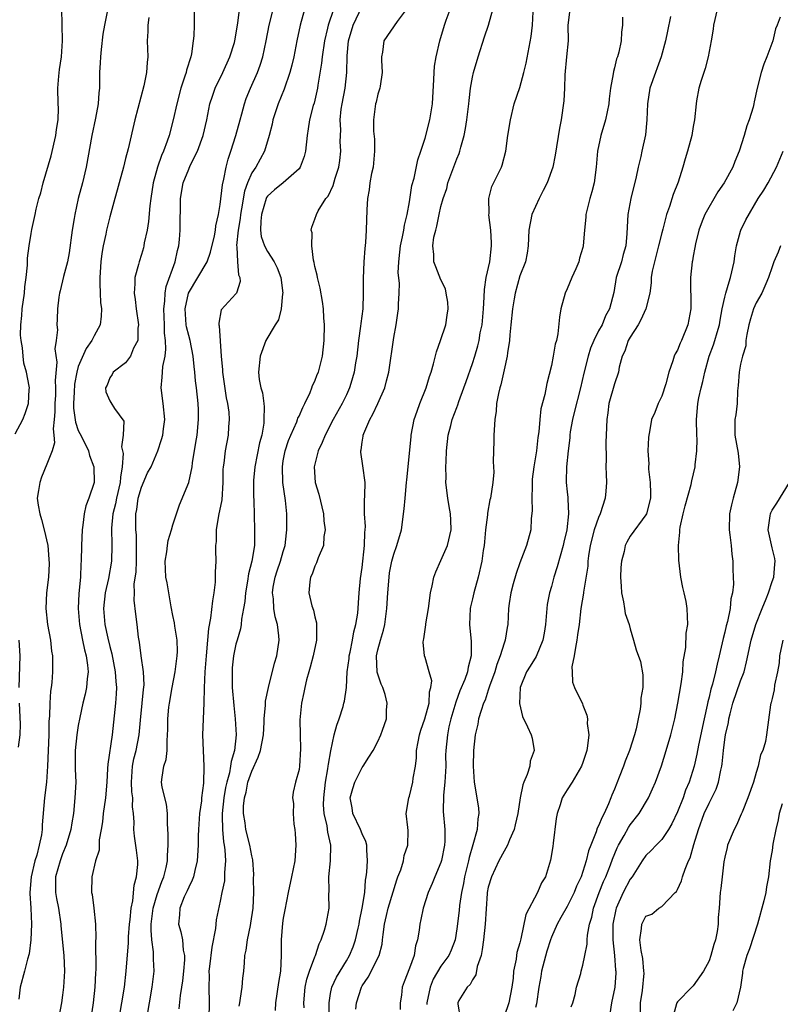
# Model space of a CAD drawing. Units: inches. Extents: x 2586000 to 2589000, y 1542000 to 1545000.
# Drawn here: x 2586448 to 2586544, y 1543371 to 1543496 of the extents above; entities that cross this region are included whole.
import ezdxf

# ---------------------------------------------------------------- set-up
doc = ezdxf.new("R2010")
doc.units = ezdxf.units.IN
doc.header["$MEASUREMENT"] = 0
doc.layers.add('LD25861542_2ft', color=72, linetype='Continuous')

msp = doc.modelspace()

# ---------------------------------------------------------------- linework, layer by layer
at = {"layer": 'LD25861542_2ft'}
for points, elevation in [([(2586460.03, 1543368.03), (2586460.53, 1543371), (2586460.85, 1543373), (2586461.07, 1543375), (2586461.37, 1543378.63), (2586461.38, 1543379.38), (2586461.51, 1543381), (2586461.59, 1543381.59), (2586461.71, 1543383), (2586461.92, 1543383.92), (2586462.09, 1543385.91), (2586462.39, 1543387), (2586462.53, 1543388.54), (2586462.54, 1543389), (2586462.38, 1543390.38), (2586462.14, 1543392.14), (2586462.05, 1543393), (2586462.07, 1543393.93), (2586462.02, 1543395), (2586461.88, 1543395.88), (2586461.91, 1543397), (2586461.77, 1543397.77), (2586461.73, 1543399), (2586461.86, 1543401), (2586462.05, 1543401.95), (2586462.34, 1543403), (2586462.7, 1543405), (2586462.87, 1543406.87), (2586463.12, 1543409), (2586463.27, 1543410.73), (2586463.35, 1543411.35), (2586463.26, 1543413), (2586462.96, 1543415), (2586462.75, 1543416.75), (2586462.64, 1543417.36), (2586462.47, 1543419), (2586462.29, 1543420.29), (2586462.09, 1543422.09), (2586462.13, 1543423), (2586462.1, 1543424.1), (2586462.33, 1543425.67), (2586462.36, 1543427), (2586462.4, 1543429), (2586462.36, 1543430.36), (2586462.31, 1543431), (2586462.31, 1543433), (2586462.42, 1543433.58), (2586462.61, 1543435), (2586463, 1543436.39), (2586463.79, 1543438.21), (2586464.22, 1543439), (2586465.07, 1543441), (2586465.57, 1543442.43), (2586465.71, 1543443), (2586465.8, 1543443.8), (2586465.98, 1543445), (2586465.77, 1543447), (2586465.49, 1543449), (2586465.65, 1543450.35), (2586465.66, 1543451), (2586465.72, 1543451.72), (2586466, 1543453), (2586466.11, 1543453.89), (2586466.06, 1543455), (2586465.94, 1543455.94), (2586465.92, 1543457), (2586465.83, 1543459), (2586465.98, 1543459.98), (2586466.01, 1543461), (2586466.14, 1543461.86), (2586467.27, 1543465), (2586467.57, 1543466.43), (2586467.76, 1543467), (2586467.83, 1543467.83), (2586467.91, 1543469), (2586467.97, 1543473), (2586468.3, 1543475), (2586469, 1543476.75), (2586469.2, 1543477.2), (2586470.1, 1543479), (2586470.82, 1543481), (2586471.31, 1543483), (2586471.7, 1543485), (2586472, 1543486), (2586472.34, 1543487), (2586473.32, 1543489), (2586474.24, 1543491), (2586474.8, 1543492.8), (2586474.86, 1543493), (2586475.23, 1543495.23), (2586475.61, 1543498.39)], 8554), ([(2586447, 1543443.16), (2586447.96, 1543445), (2586448.25, 1543445.75), (2586448.68, 1543447), (2586448.78, 1543448.78), (2586448.8, 1543449), (2586448.78, 1543449.22), (2586448.44, 1543451), (2586448.11, 1543452.11), (2586447.99, 1543453), (2586447.91, 1543454.09), (2586447.74, 1543455), (2586447.68, 1543455.68), (2586447.7, 1543457), (2586447.82, 1543458.18), (2586447.87, 1543459), (2586448.16, 1543461), (2586448.2, 1543461.8), (2586448.39, 1543463), (2586448.57, 1543464.57), (2586448.56, 1543465.44), (2586448.75, 1543467), (2586449, 1543468.58), (2586449.1, 1543469.1), (2586449.54, 1543471), (2586449.67, 1543471.67), (2586450.01, 1543473), (2586450.25, 1543473.75), (2586450.54, 1543475), (2586451.56, 1543478.44), (2586452.14, 1543481), (2586452.22, 1543481.78), (2586452.44, 1543483), (2586452.49, 1543484.49), (2586452.46, 1543485), (2586452.41, 1543487), (2586452.54, 1543488.54), (2586452.63, 1543489.37), (2586452.88, 1543491), (2586453.01, 1543493), (2586452.92, 1543497.08)], 8546), ([(2586469.71, 1543497), (2586469.68, 1543495.68), (2586469.69, 1543495), (2586469.65, 1543493.65), (2586469.58, 1543493), (2586469.35, 1543491.35), (2586469.26, 1543491), (2586468.71, 1543489.29), (2586468.66, 1543489), (2586468.53, 1543488.53), (2586468.02, 1543487), (2586467.5, 1543485), (2586467.04, 1543483), (2586466.51, 1543481), (2586466.29, 1543480.29), (2586465.81, 1543479), (2586465.54, 1543478.46), (2586465.06, 1543477), (2586464.48, 1543475), (2586464.18, 1543473), (2586464.07, 1543472.07), (2586463.92, 1543470.08), (2586463.73, 1543469), (2586463.37, 1543467.37), (2586463.31, 1543467), (2586463.25, 1543466.75), (2586463, 1543465.91), (2586462.71, 1543465), (2586462.63, 1543464.63), (2586462.18, 1543463), (2586462.18, 1543462.18), (2586462.07, 1543461), (2586462.2, 1543460.2), (2586462.33, 1543459), (2586462.62, 1543457), (2586462.56, 1543456.56), (2586462.53, 1543455), (2586462.02, 1543454.02), (2586461.6, 1543453), (2586461, 1543452.16), (2586459.43, 1543451), (2586459.29, 1543450.71), (2586459, 1543450.28), (2586458.66, 1543449.34), (2586458.46, 1543449), (2586458.5, 1543448.5), (2586459, 1543447.37), (2586459.13, 1543447.13), (2586459.6, 1543446.4), (2586460.76, 1543444.76), (2586460.69, 1543443), (2586460.48, 1543441.52), (2586460.62, 1543441), (2586460.69, 1543440.69), (2586460.57, 1543439), (2586460.34, 1543437.66), (2586460.32, 1543437), (2586459.84, 1543435), (2586459.71, 1543434.29), (2586459.38, 1543433), (2586459.22, 1543431.22), (2586459.27, 1543429), (2586459.22, 1543427), (2586458.83, 1543424.83), (2586458.4, 1543423), (2586458.18, 1543421), (2586458.36, 1543419), (2586458.75, 1543417.25), (2586459, 1543416.19), (2586459.26, 1543415.25), (2586459.68, 1543413), (2586459.75, 1543411.75), (2586459.84, 1543411), (2586459.8, 1543410.2), (2586459.71, 1543409), (2586459.29, 1543405), (2586458.74, 1543401.26), (2586458.72, 1543400.72), (2586458.62, 1543399), (2586458.46, 1543397), (2586458.17, 1543395), (2586458.06, 1543393.94), (2586457.91, 1543393), (2586457.65, 1543391.66), (2586457.63, 1543390.37), (2586457.2, 1543389), (2586456.72, 1543387), (2586456.68, 1543385), (2586456.74, 1543384.74), (2586456.96, 1543383), (2586457.17, 1543381), (2586457.22, 1543379.22), (2586457.18, 1543378.82), (2586457.22, 1543375.22), (2586457.19, 1543374.81), (2586457.11, 1543373), (2586456.89, 1543371), (2586456.58, 1543369)], 8552), ([(2586463.69, 1543369), (2586464.37, 1543373), (2586464.61, 1543375), (2586464.54, 1543376.54), (2586464.55, 1543377.45), (2586464.33, 1543379), (2586464.22, 1543380.22), (2586464.25, 1543381), (2586464.49, 1543383), (2586465, 1543384.76), (2586465.6, 1543386.4), (2586465.86, 1543387), (2586466.15, 1543388.15), (2586466.33, 1543389), (2586466.32, 1543389.68), (2586466.39, 1543391), (2586466.39, 1543392.39), (2586466.31, 1543393.69), (2586466.31, 1543395), (2586466.18, 1543396.18), (2586465.65, 1543398.35), (2586465.57, 1543399), (2586465.64, 1543399.64), (2586465.84, 1543401), (2586466.14, 1543401.86), (2586466.26, 1543403), (2586466.25, 1543404.25), (2586466.33, 1543405), (2586466.35, 1543405.65), (2586466.35, 1543407), (2586466.5, 1543408.5), (2586466.56, 1543409), (2586466.9, 1543411), (2586467.27, 1543413), (2586467.55, 1543415), (2586467.58, 1543415.58), (2586467.55, 1543417), (2586467.24, 1543418.76), (2586467.2, 1543419.2), (2586467, 1543420.12), (2586466.79, 1543421.21), (2586466.27, 1543424.27), (2586466.12, 1543425), (2586466, 1543427), (2586466.21, 1543428.21), (2586466.3, 1543429), (2586466.38, 1543429.62), (2586466.83, 1543431), (2586467, 1543431.61), (2586467.44, 1543433), (2586467.85, 1543434.15), (2586469.01, 1543437), (2586469.43, 1543439), (2586469.49, 1543439.49), (2586469.92, 1543442.08), (2586470.06, 1543443), (2586470.25, 1543445), (2586470.23, 1543446.23), (2586470.2, 1543447), (2586469.99, 1543449), (2586469.87, 1543449.87), (2586469.79, 1543451), (2586469.69, 1543451.69), (2586469.58, 1543453), (2586469.17, 1543455), (2586469, 1543455.62), (2586468.73, 1543456.73), (2586468.7, 1543457), (2586468.56, 1543459), (2586468.99, 1543461.01), (2586470.17, 1543463), (2586471.33, 1543465), (2586471.78, 1543466.22), (2586472.26, 1543468.26), (2586472.39, 1543469), (2586472.44, 1543469.56), (2586472.79, 1543471), (2586473, 1543472.27), (2586473.27, 1543474.73), (2586473.45, 1543475.45), (2586473.74, 1543477), (2586473.99, 1543478.01), (2586474.34, 1543479), (2586474.99, 1543481), (2586475.52, 1543483), (2586475.74, 1543483.74), (2586476.06, 1543485), (2586476.31, 1543485.69), (2586476.84, 1543487), (2586477.71, 1543489), (2586478.06, 1543489.94), (2586478.39, 1543491), (2586478.83, 1543493), (2586479.2, 1543495), (2586479.73, 1543497)], 8556), ([(2586483.69, 1543497), (2586483.12, 1543495), (2586482.71, 1543493), (2586482.32, 1543491), (2586482.08, 1543489.92), (2586481.84, 1543489), (2586481.13, 1543486.87), (2586480.36, 1543485), (2586479.68, 1543483), (2586479.57, 1543482.43), (2586479.21, 1543481), (2586478.62, 1543479), (2586477.5, 1543477), (2586477, 1543476.26), (2586476.46, 1543475), (2586476.06, 1543473.94), (2586475.71, 1543471.71), (2586475.57, 1543471), (2586475.53, 1543470.47), (2586475.27, 1543469), (2586475.07, 1543467.07), (2586475.11, 1543466.89), (2586475.19, 1543465), (2586475.32, 1543463.32), (2586475.5, 1543463), (2586475.52, 1543462.48), (2586475.06, 1543461), (2586475, 1543460.91), (2586473.12, 1543458.88), (2586472.81, 1543457.19), (2586472.83, 1543457), (2586472.87, 1543456.87), (2586473.12, 1543453), (2586473.28, 1543451.28), (2586473.28, 1543451), (2586473.75, 1543447.75), (2586473.93, 1543447), (2586474.08, 1543445.92), (2586474.14, 1543445), (2586474.05, 1543444.05), (2586474, 1543443), (2586473.64, 1543441), (2586473.45, 1543439.45), (2586473.37, 1543439), (2586473.35, 1543438.65), (2586473.32, 1543437), (2586473.19, 1543434.81), (2586472.79, 1543432.79), (2586472.5, 1543431), (2586472.49, 1543429.51), (2586472.42, 1543429), (2586472.41, 1543428.41), (2586472.43, 1543427), (2586472.36, 1543425.64), (2586472.37, 1543425), (2586472.35, 1543424.35), (2586472.21, 1543423), (2586472.01, 1543421.99), (2586471.78, 1543419.78), (2586471.51, 1543418.49), (2586471.4, 1543417), (2586471.21, 1543415), (2586471.05, 1543413), (2586470.96, 1543410.96), (2586470.93, 1543409), (2586470.75, 1543405), (2586470.82, 1543403), (2586470.93, 1543401), (2586470.86, 1543398.86), (2586470.63, 1543397), (2586470.61, 1543396.61), (2586470.39, 1543395), (2586470.24, 1543393), (2586470.2, 1543392.2), (2586470.19, 1543391), (2586470.08, 1543389), (2586469.76, 1543387.77), (2586469.6, 1543387), (2586469.45, 1543386.55), (2586469, 1543385.67), (2586468.8, 1543385.2), (2586468.43, 1543384.43), (2586467.87, 1543383), (2586467.85, 1543382.15), (2586467.72, 1543381), (2586468.01, 1543380.01), (2586468.2, 1543379), (2586468.3, 1543377.7), (2586468.46, 1543377), (2586468.47, 1543376.47), (2586468.34, 1543375), (2586468.21, 1543373.79), (2586468.1, 1543373), (2586467.93, 1543371.93), (2586467.76, 1543370.24)], 8558), ([(2586487.35, 1543497), (2586486.68, 1543495), (2586486.6, 1543494.6), (2586486.22, 1543493), (2586485.91, 1543491), (2586485.84, 1543490.16), (2586485.38, 1543487.38), (2586485.33, 1543487), (2586484.9, 1543485.1), (2586484.81, 1543484.81), (2586484.33, 1543483), (2586484.17, 1543481.83), (2586484.02, 1543481), (2586483.81, 1543479), (2586483.65, 1543478.35), (2586483.16, 1543477), (2586483, 1543476.79), (2586481, 1543475.02), (2586479.89, 1543474.11), (2586479, 1543473.31), (2586478.88, 1543473.12), (2586478.83, 1543473), (2586478.24, 1543471), (2586478.14, 1543470.14), (2586478.12, 1543469), (2586478.2, 1543468.2), (2586478.6, 1543467), (2586479, 1543466.28), (2586479.84, 1543465), (2586480.24, 1543464.24), (2586480.7, 1543463), (2586480.94, 1543461), (2586480.92, 1543460.92), (2586480.73, 1543459), (2586480.39, 1543457.61), (2586479.98, 1543457), (2586478.8, 1543455), (2586478.08, 1543453), (2586477.87, 1543451), (2586477.95, 1543450.05), (2586478.15, 1543449), (2586478.38, 1543448.38), (2586478.52, 1543447), (2586478.59, 1543446.59), (2586478.55, 1543445), (2586478.53, 1543444.53), (2586478.26, 1543443), (2586477.99, 1543442.01), (2586477.4, 1543439), (2586477.24, 1543437.24), (2586477.24, 1543435.24), (2586477.27, 1543434.73), (2586477.36, 1543431), (2586477.35, 1543429.35), (2586477.33, 1543429), (2586477.03, 1543427.03), (2586476.6, 1543425.4), (2586476.48, 1543424.48), (2586476.21, 1543423), (2586476.11, 1543421.89), (2586475.95, 1543421), (2586475.68, 1543419.68), (2586475.64, 1543419), (2586475.57, 1543418.43), (2586475.13, 1543417), (2586475, 1543416.51), (2586474.7, 1543415), (2586474.53, 1543413.47), (2586474.5, 1543413), (2586474.52, 1543411), (2586474.71, 1543408.71), (2586474.91, 1543407), (2586475.02, 1543405), (2586474.8, 1543403), (2586474.37, 1543401.63), (2586474.32, 1543401), (2586474.17, 1543400.17), (2586473.84, 1543399), (2586473.68, 1543398.32), (2586473.46, 1543397), (2586473.24, 1543395), (2586473.26, 1543394.74), (2586473.27, 1543393), (2586473.41, 1543391.41), (2586473.5, 1543391), (2586473.59, 1543390.41), (2586473.67, 1543389), (2586473.55, 1543387.54), (2586473.56, 1543387), (2586473.53, 1543386.47), (2586473.21, 1543385), (2586473, 1543383.89), (2586472.49, 1543381.51), (2586472.42, 1543380.42), (2586471.94, 1543378.06), (2586471.62, 1543375.62), (2586471.57, 1543375), (2586471.58, 1543374.42), (2586471.56, 1543373), (2586471.59, 1543371), (2586471.54, 1543369)], 8560), ([(2586475.42, 1543370.58), (2586475.48, 1543371), (2586475.59, 1543371.59), (2586475.79, 1543373), (2586475.85, 1543374.15), (2586475.99, 1543375), (2586476.08, 1543376.08), (2586476.14, 1543377), (2586476.3, 1543377.7), (2586476.45, 1543379), (2586476.83, 1543380.83), (2586476.9, 1543381.1), (2586477.17, 1543383), (2586477.26, 1543385), (2586477.24, 1543386.76), (2586477.27, 1543387.27), (2586477.14, 1543389.14), (2586477, 1543389.65), (2586476.77, 1543391), (2586476.25, 1543393), (2586476.16, 1543393.84), (2586475.95, 1543395), (2586475.96, 1543395.96), (2586476.07, 1543397), (2586476.27, 1543397.73), (2586476.52, 1543399), (2586477, 1543400.39), (2586477.83, 1543402.17), (2586478.12, 1543403), (2586478.5, 1543405), (2586478.58, 1543406.58), (2586478.58, 1543407), (2586478.74, 1543408.74), (2586478.74, 1543409.26), (2586479.11, 1543411), (2586479.9, 1543414.1), (2586480.18, 1543415), (2586480.48, 1543417), (2586480.45, 1543417.55), (2586480.26, 1543419), (2586479.95, 1543419.95), (2586479.79, 1543421), (2586479.74, 1543422.26), (2586479.62, 1543423), (2586479.73, 1543423.73), (2586479.98, 1543425), (2586480.22, 1543425.78), (2586480.66, 1543427), (2586481, 1543428.26), (2586481.23, 1543429), (2586481.39, 1543430.61), (2586481.45, 1543431), (2586481.45, 1543433), (2586481.3, 1543434.7), (2586480.96, 1543437), (2586480.88, 1543439), (2586481, 1543439.73), (2586481.23, 1543441), (2586481.67, 1543442.33), (2586481.94, 1543443), (2586482.7, 1543444.7), (2586482.82, 1543445), (2586482.85, 1543445.15), (2586483, 1543445.42), (2586483.48, 1543446.52), (2586483.74, 1543447), (2586484.41, 1543448.41), (2586484.64, 1543449), (2586484.71, 1543449.29), (2586485, 1543449.85), (2586485.31, 1543450.69), (2586485.46, 1543451), (2586485.97, 1543453), (2586486.2, 1543455), (2586486.21, 1543457), (2586486.13, 1543457.87), (2586486.08, 1543459), (2586485.96, 1543459.96), (2586485.66, 1543461.66), (2586485.32, 1543463), (2586485.28, 1543463.28), (2586485, 1543464.39), (2586484.9, 1543464.9), (2586484.82, 1543465.18), (2586484.6, 1543467), (2586484.65, 1543468.65), (2586484.54, 1543469), (2586484.62, 1543469.38), (2586485, 1543470.38), (2586485.2, 1543471), (2586485.43, 1543471.43), (2586486.41, 1543473), (2586486.68, 1543473.32), (2586487.33, 1543474.67), (2586487.58, 1543475.58), (2586488.05, 1543477), (2586488.18, 1543477.82), (2586488.3, 1543479), (2586488.23, 1543480.23), (2586488.28, 1543481.72), (2586488.22, 1543483), (2586488.36, 1543484.36), (2586488.45, 1543485), (2586488.83, 1543487), (2586489.07, 1543489), (2586489.1, 1543491.1), (2586489.28, 1543493), (2586489.86, 1543495), (2586491, 1543497.39)], 8562), ([(2586496.6, 1543497), (2586495.44, 1543495.44), (2586493.75, 1543493), (2586493.59, 1543491.59), (2586493.46, 1543491), (2586493.45, 1543490.55), (2586493.54, 1543489), (2586493.27, 1543487.27), (2586493.24, 1543487), (2586493, 1543486.23), (2586492.78, 1543485.22), (2586492.71, 1543485), (2586492.44, 1543483), (2586492.44, 1543481.56), (2586492.55, 1543480.55), (2586492.57, 1543479), (2586492.39, 1543477), (2586492.2, 1543476.2), (2586491.99, 1543475), (2586491.88, 1543474.11), (2586491.66, 1543473), (2586491.59, 1543471.59), (2586491.52, 1543469), (2586491.43, 1543467.43), (2586491.34, 1543466.66), (2586491.23, 1543465), (2586491.15, 1543462.85), (2586491.15, 1543461), (2586491.07, 1543459), (2586490.83, 1543457.17), (2586490.8, 1543456.8), (2586490.54, 1543455), (2586490.32, 1543453), (2586490.17, 1543452.17), (2586490.01, 1543451), (2586489.55, 1543449.55), (2586489.4, 1543449), (2586489, 1543448.12), (2586488.45, 1543447), (2586487.33, 1543445), (2586486.3, 1543443), (2586485.94, 1543442.06), (2586485.42, 1543441), (2586484.93, 1543439), (2586485.05, 1543437), (2586485.51, 1543435.51), (2586486.09, 1543433), (2586486.13, 1543432.13), (2586486.3, 1543431), (2586486.14, 1543430.14), (2586486.08, 1543429), (2586485.43, 1543427.43), (2586485.21, 1543426.79), (2586485, 1543426.4), (2586484.65, 1543425.35), (2586484.46, 1543425), (2586484.38, 1543424.38), (2586484.24, 1543423), (2586484.63, 1543421.37), (2586484.82, 1543420.82), (2586485, 1543419.97), (2586485.21, 1543419.21), (2586485.22, 1543419), (2586485.2, 1543418.8), (2586485.2, 1543417), (2586484.79, 1543415), (2586484.41, 1543413.59), (2586484.23, 1543413), (2586483.95, 1543411.95), (2586483.73, 1543411), (2586483.62, 1543410.38), (2586483.32, 1543409), (2586483.09, 1543406.91), (2586483.12, 1543405), (2586483.2, 1543403.2), (2586483.06, 1543401), (2586483, 1543400.59), (2586482.53, 1543399), (2586482.26, 1543397.74), (2586482.17, 1543397), (2586482.29, 1543396.29), (2586482.24, 1543395), (2586482.33, 1543393.67), (2586482.45, 1543393), (2586482.49, 1543392.49), (2586482.59, 1543391), (2586482.47, 1543389), (2586482.06, 1543387), (2586481.63, 1543385), (2586481.19, 1543382.81), (2586481, 1543381.76), (2586480.9, 1543381.1), (2586480.75, 1543379), (2586480.75, 1543377), (2586480.64, 1543375), (2586480.4, 1543373.6), (2586480.03, 1543371), (2586479.99, 1543370.01)], 8564), ([(2586483.64, 1543370.36), (2586483.6, 1543371), (2586483.77, 1543373), (2586483.98, 1543374.02), (2586484.33, 1543375), (2586485, 1543376.83), (2586485.08, 1543377), (2586485.53, 1543378.47), (2586485.81, 1543379), (2586486.23, 1543380.23), (2586486.45, 1543381), (2586486.8, 1543383), (2586486.76, 1543384.76), (2586486.8, 1543385.2), (2586486.78, 1543387), (2586486.98, 1543389), (2586487.02, 1543391), (2586486.64, 1543392.64), (2586486.56, 1543393.44), (2586486.19, 1543395), (2586486.11, 1543396.11), (2586486.13, 1543397), (2586486.36, 1543399), (2586486.67, 1543400.67), (2586486.71, 1543401), (2586486.73, 1543401.27), (2586487.02, 1543402.98), (2586487.47, 1543405), (2586487.78, 1543406.22), (2586488.1, 1543407), (2586488.58, 1543408.58), (2586488.7, 1543409), (2586488.75, 1543409.25), (2586489, 1543411), (2586489.11, 1543413), (2586489.34, 1543414.66), (2586489.36, 1543415), (2586489.47, 1543415.47), (2586489.78, 1543417), (2586489.95, 1543418.05), (2586490.22, 1543419), (2586490.44, 1543420.44), (2586490.63, 1543423), (2586490.8, 1543424.8), (2586491, 1543426.22), (2586491.32, 1543429), (2586491.35, 1543430.65), (2586491.39, 1543431), (2586491.41, 1543431.41), (2586491.31, 1543433), (2586491.3, 1543434.7), (2586491.35, 1543435.35), (2586491.38, 1543437), (2586491.11, 1543439.11), (2586490.83, 1543440.83), (2586490.83, 1543441), (2586490.87, 1543441.13), (2586491, 1543442.11), (2586491.13, 1543442.87), (2586491.13, 1543443), (2586491.21, 1543443.21), (2586491.99, 1543445), (2586492.35, 1543445.65), (2586492.98, 1543447), (2586493.88, 1543449), (2586494.11, 1543449.89), (2586494.37, 1543451), (2586495, 1543455.38), (2586495.3, 1543457), (2586495.53, 1543458.47), (2586495.6, 1543459), (2586495.6, 1543459.6), (2586495.7, 1543461), (2586495.72, 1543462.28), (2586495.58, 1543463.58), (2586495.64, 1543465), (2586495.79, 1543466.21), (2586495.86, 1543467), (2586496.14, 1543468.14), (2586496.29, 1543469), (2586496.37, 1543469.63), (2586496.73, 1543471), (2586497, 1543472.57), (2586497.32, 1543474.68), (2586497.59, 1543475.59), (2586498.07, 1543477.93), (2586498.45, 1543479), (2586499, 1543480.68), (2586499.59, 1543483), (2586499.91, 1543485), (2586500.1, 1543488.1), (2586500.12, 1543489), (2586500.2, 1543489.8), (2586500.4, 1543491), (2586500.86, 1543493), (2586501.44, 1543495), (2586501.65, 1543495.65), (2586502.15, 1543497)], 8566), ([(2586486.83, 1543369.17), (2586486.8, 1543371), (2586487, 1543372.2), (2586487.15, 1543373), (2586487.74, 1543374.26), (2586489, 1543376.32), (2586489.4, 1543377), (2586489.88, 1543378.12), (2586490.17, 1543379), (2586490.48, 1543380.48), (2586490.61, 1543381), (2586490.65, 1543381.35), (2586491.02, 1543383.02), (2586491.33, 1543385), (2586491.42, 1543386.58), (2586491.51, 1543387), (2586491.59, 1543387.59), (2586491.66, 1543389), (2586491.59, 1543390.41), (2586491.59, 1543391), (2586491.46, 1543391.46), (2586491, 1543392.45), (2586490.8, 1543393), (2586489.81, 1543395), (2586489.72, 1543395.72), (2586489.5, 1543397), (2586489.8, 1543398.2), (2586490.09, 1543399), (2586491, 1543400.83), (2586491.13, 1543401), (2586491.86, 1543402.14), (2586492.39, 1543403), (2586493, 1543404.14), (2586493.39, 1543405), (2586493.57, 1543405.57), (2586494.07, 1543407), (2586494.11, 1543408.11), (2586494.19, 1543409), (2586493.91, 1543410.09), (2586493.61, 1543411), (2586493.42, 1543411.42), (2586492.92, 1543412.92), (2586492.83, 1543415), (2586493, 1543415.78), (2586493.32, 1543417), (2586493.72, 1543418.28), (2586493.9, 1543419), (2586494.01, 1543420.01), (2586494.15, 1543421), (2586494.24, 1543423), (2586494.41, 1543425), (2586494.48, 1543425.52), (2586494.77, 1543427), (2586495, 1543427.89), (2586495.42, 1543429), (2586496.01, 1543431), (2586496.35, 1543433.65), (2586496.44, 1543435), (2586496.64, 1543437), (2586496.66, 1543437.34), (2586497.2, 1543442.8), (2586497.23, 1543443), (2586497.62, 1543445), (2586497.96, 1543446.04), (2586498.33, 1543447), (2586499.14, 1543449), (2586499.55, 1543450.45), (2586499.74, 1543451), (2586500.04, 1543452.04), (2586500.43, 1543453.57), (2586500.95, 1543455), (2586501.6, 1543457), (2586501.77, 1543458.23), (2586501.9, 1543459), (2586501.85, 1543459.85), (2586501.68, 1543461), (2586501.56, 1543461.56), (2586501, 1543462.7), (2586500.34, 1543464.34), (2586500.1, 1543465), (2586500.09, 1543465.91), (2586499.95, 1543467), (2586500.09, 1543468.09), (2586500.33, 1543469), (2586500.49, 1543469.51), (2586500.76, 1543471), (2586501, 1543472.01), (2586501.28, 1543473), (2586501.73, 1543474.27), (2586501.89, 1543475), (2586503, 1543478.05), (2586503.29, 1543478.71), (2586503.39, 1543479), (2586503.51, 1543479.51), (2586503.93, 1543481), (2586504.11, 1543481.9), (2586504.28, 1543483), (2586504.54, 1543485), (2586504.57, 1543485.43), (2586504.76, 1543487), (2586505, 1543488.4), (2586505.12, 1543489), (2586505.7, 1543491), (2586506.5, 1543493.5), (2586507.01, 1543494.99), (2586507.58, 1543497)], 8568), ([(2586517.33, 1543497), (2586517.08, 1543495), (2586517.12, 1543493), (2586516.94, 1543491), (2586516.71, 1543488.71), (2586516.66, 1543487), (2586516.6, 1543485.4), (2586516.26, 1543483), (2586516.05, 1543481.95), (2586515.49, 1543478.51), (2586515.18, 1543477), (2586514.46, 1543475), (2586513.96, 1543474.04), (2586513.45, 1543473), (2586512.54, 1543471), (2586512.14, 1543469), (2586512.07, 1543467), (2586511.92, 1543466.08), (2586511.72, 1543465), (2586511, 1543463.19), (2586510.39, 1543461), (2586510.3, 1543460.3), (2586510.07, 1543459), (2586509.88, 1543457), (2586509.74, 1543455.74), (2586509.69, 1543455), (2586509.44, 1543453.44), (2586509.39, 1543453), (2586509, 1543451.27), (2586508.6, 1543449.4), (2586508.46, 1543449), (2586508.29, 1543448.29), (2586508.06, 1543447), (2586507.98, 1543446.02), (2586507.83, 1543445), (2586507.71, 1543443), (2586507.71, 1543442.29), (2586507.64, 1543439.64), (2586507.68, 1543439), (2586507.7, 1543438.3), (2586507.59, 1543437), (2586507.27, 1543435), (2586507.2, 1543434.8), (2586506.89, 1543433.11), (2586506.9, 1543432.9), (2586506.66, 1543431), (2586506.54, 1543429.46), (2586506.48, 1543429), (2586506.35, 1543428.35), (2586506.2, 1543427), (2586505.73, 1543425), (2586505.17, 1543423), (2586505, 1543422.24), (2586504.76, 1543421.24), (2586504.72, 1543421), (2586504.62, 1543419), (2586504.83, 1543416.83), (2586504.84, 1543415), (2586504.43, 1543413.57), (2586504.36, 1543413), (2586504.01, 1543412.01), (2586503.41, 1543410.59), (2586502.87, 1543409.13), (2586502.25, 1543407), (2586502, 1543406.01), (2586501.81, 1543405), (2586501.61, 1543403), (2586501.59, 1543402.41), (2586501.6, 1543401), (2586501.51, 1543399), (2586501.32, 1543397.32), (2586501.27, 1543395.27), (2586501.47, 1543393), (2586501.49, 1543391.49), (2586501.45, 1543391), (2586501.07, 1543389.07), (2586501, 1543388.81), (2586500.22, 1543387), (2586499.87, 1543386.13), (2586499.38, 1543385), (2586498.75, 1543383), (2586498.44, 1543381.56), (2586498.3, 1543381), (2586498.22, 1543380.22), (2586498.03, 1543379), (2586497.77, 1543378.23), (2586497.58, 1543377), (2586497, 1543375.39), (2586496.34, 1543373.66), (2586496.07, 1543373), (2586495.98, 1543371.98), (2586495.84, 1543371), (2586495.84, 1543370.16)], 8572), ([(2586536.04, 1543497), (2586535.58, 1543495), (2586535.51, 1543494.49), (2586535.26, 1543493), (2586534.87, 1543491), (2586534.49, 1543489.51), (2586533.99, 1543487.99), (2586533.72, 1543487), (2586533.42, 1543485.42), (2586533.36, 1543485), (2586533.17, 1543483), (2586533, 1543482.13), (2586532.81, 1543481), (2586532.28, 1543479), (2586531.97, 1543478.03), (2586531.69, 1543477), (2586531.1, 1543475.1), (2586530.47, 1543473.53), (2586530, 1543472), (2586529.62, 1543471), (2586529.14, 1543469.14), (2586529, 1543468.66), (2586528.59, 1543467), (2586528.07, 1543465), (2586527.79, 1543463.79), (2586527.67, 1543463), (2586527.67, 1543462.33), (2586527.48, 1543461), (2586527, 1543459), (2586526.37, 1543457.63), (2586526, 1543457), (2586525, 1543455.41), (2586524.76, 1543455), (2586524.33, 1543453.67), (2586524, 1543453), (2586523.62, 1543451.62), (2586523.5, 1543451), (2586523, 1543449.52), (2586522.28, 1543447), (2586522.15, 1543445.85), (2586522.02, 1543445), (2586521.97, 1543443), (2586521.91, 1543442.09), (2586521.94, 1543439.94), (2586521.92, 1543439), (2586521.97, 1543438.03), (2586522, 1543437), (2586521.9, 1543435.9), (2586521.84, 1543435), (2586521.2, 1543433), (2586521, 1543432.55), (2586520.45, 1543431), (2586519.93, 1543429), (2586519.7, 1543427.7), (2586519.64, 1543427), (2586519.63, 1543426.37), (2586519.07, 1543423.07), (2586519.06, 1543422.94), (2586518.76, 1543421), (2586518.54, 1543419), (2586518.32, 1543417.68), (2586518.25, 1543417), (2586518.05, 1543416.05), (2586517.9, 1543415), (2586517.6, 1543413.6), (2586517.64, 1543413), (2586517.68, 1543411.68), (2586517.95, 1543411), (2586518.94, 1543408.94), (2586519, 1543408.76), (2586519.5, 1543407.5), (2586519.58, 1543407), (2586519.56, 1543406.44), (2586519.74, 1543405), (2586519.6, 1543403.6), (2586519.48, 1543403), (2586519, 1543401.49), (2586518.83, 1543401), (2586518.52, 1543400.52), (2586517.63, 1543399), (2586517, 1543398.01), (2586516.39, 1543397), (2586516.13, 1543396.13), (2586515.74, 1543395), (2586515.61, 1543394.39), (2586515.25, 1543391.25), (2586515.17, 1543390.83), (2586514.91, 1543389.09), (2586514.24, 1543387), (2586513.76, 1543386.24), (2586513.26, 1543385), (2586511.78, 1543382.22), (2586511.13, 1543379.13), (2586511.07, 1543378.93), (2586511, 1543378.62), (2586510.63, 1543377.37), (2586510.57, 1543377), (2586510.52, 1543376.52), (2586510.19, 1543375), (2586510.14, 1543374.14), (2586509.97, 1543373), (2586509.61, 1543371), (2586509, 1543369.26)], 8578), ([(2586458.68, 1543496.68), (2586458.32, 1543495), (2586458.13, 1543493.87), (2586457.89, 1543491.89), (2586457.8, 1543491), (2586457.78, 1543490.22), (2586457.69, 1543489), (2586457.69, 1543487.69), (2586457.67, 1543487), (2586457.6, 1543486.4), (2586457.53, 1543485), (2586457.19, 1543483.19), (2586456.71, 1543481), (2586455.99, 1543477), (2586455.52, 1543475), (2586455, 1543473), (2586454.55, 1543471), (2586454.48, 1543470.48), (2586454.24, 1543469), (2586453.86, 1543466.14), (2586453.64, 1543465), (2586453.14, 1543463.14), (2586452.69, 1543461.31), (2586452.6, 1543461), (2586452.51, 1543460.51), (2586452.36, 1543459), (2586452.3, 1543457.7), (2586452.28, 1543457), (2586452.34, 1543456.34), (2586452.2, 1543455), (2586452.04, 1543453.96), (2586452.27, 1543452.27), (2586452.08, 1543449.92), (2586452.12, 1543449), (2586452.09, 1543448.09), (2586452.02, 1543447), (2586452.03, 1543445.97), (2586451.94, 1543445), (2586451.79, 1543443.79), (2586451.9, 1543443), (2586451.98, 1543442.02), (2586451.67, 1543441), (2586451, 1543439.32), (2586450.31, 1543437.69), (2586450.1, 1543437), (2586449.97, 1543435.97), (2586449.79, 1543435), (2586449.9, 1543434.1), (2586450.1, 1543433), (2586450.32, 1543432.32), (2586450.69, 1543431), (2586451.14, 1543429), (2586451.28, 1543427.28), (2586451.29, 1543426.71), (2586451.2, 1543425), (2586450.97, 1543423), (2586450.88, 1543421), (2586451.11, 1543419), (2586451.46, 1543417), (2586451.6, 1543415.6), (2586451.71, 1543415), (2586451.73, 1543414.27), (2586451.73, 1543413), (2586451.64, 1543411.64), (2586451.56, 1543411), (2586451.47, 1543410.53), (2586451.39, 1543409), (2586451.36, 1543407.36), (2586451.28, 1543406.72), (2586451.25, 1543405), (2586451.11, 1543401), (2586450.97, 1543399), (2586450.72, 1543397), (2586450.43, 1543393.57), (2586450.4, 1543393), (2586450.31, 1543392.31), (2586450.05, 1543391), (2586449.74, 1543389.74), (2586449.5, 1543389), (2586449.03, 1543387), (2586448.86, 1543385), (2586448.86, 1543384.86), (2586448.98, 1543383), (2586449.08, 1543381), (2586448.99, 1543379), (2586448.77, 1543377.23), (2586448.55, 1543376.55), (2586448.17, 1543375), (2586447.61, 1543373), (2586447.45, 1543371.45)], 8548), ([(2586463.95, 1543495.95), (2586463.82, 1543495), (2586463.81, 1543494.19), (2586463.73, 1543493), (2586463.8, 1543491), (2586463.72, 1543490.28), (2586463.65, 1543489), (2586463.3, 1543487.3), (2586462.19, 1543483), (2586461.31, 1543479.31), (2586461, 1543478.09), (2586460.72, 1543477), (2586460.17, 1543475), (2586459.94, 1543474.06), (2586459.62, 1543473), (2586459, 1543470.7), (2586458.59, 1543469), (2586458.49, 1543468.49), (2586458.15, 1543467), (2586457.98, 1543466.02), (2586457.85, 1543465), (2586457.71, 1543463), (2586457.75, 1543462.25), (2586457.78, 1543461), (2586457.82, 1543459.82), (2586457.93, 1543459), (2586457.92, 1543458.08), (2586457.76, 1543457), (2586457, 1543455.58), (2586456.73, 1543455), (2586456, 1543454), (2586455, 1543451.72), (2586454.8, 1543451), (2586454.53, 1543449.47), (2586454.47, 1543448.47), (2586454.41, 1543447), (2586454.41, 1543446.41), (2586454.63, 1543444.63), (2586455, 1543443.61), (2586455.19, 1543443.19), (2586455.61, 1543442.39), (2586456.29, 1543441), (2586456.41, 1543440.41), (2586456.99, 1543439), (2586457, 1543437), (2586456.35, 1543435), (2586455.95, 1543434.05), (2586455.75, 1543433), (2586455.59, 1543431.59), (2586455.48, 1543431), (2586455.41, 1543429), (2586455.38, 1543427), (2586455.34, 1543426.66), (2586455.27, 1543425), (2586455.08, 1543422.92), (2586454.97, 1543421), (2586455.13, 1543419), (2586455.55, 1543417), (2586455.79, 1543415.79), (2586456.01, 1543415), (2586456.18, 1543413.82), (2586456.23, 1543413), (2586456.11, 1543412.11), (2586456.03, 1543411), (2586455.86, 1543410.14), (2586455.58, 1543409), (2586455.2, 1543407.2), (2586455, 1543406.17), (2586454.8, 1543405), (2586454.59, 1543403), (2586454.62, 1543400.62), (2586454.67, 1543399), (2586454.56, 1543397), (2586454.37, 1543395), (2586454.17, 1543393.83), (2586454.06, 1543393), (2586453.48, 1543391), (2586453, 1543389.89), (2586452.68, 1543389), (2586452.12, 1543387), (2586452.12, 1543385.88), (2586452.09, 1543385), (2586452.22, 1543384.22), (2586452.47, 1543383), (2586452.77, 1543381), (2586452.78, 1543380.78), (2586453.16, 1543377), (2586453.24, 1543375), (2586453.11, 1543373), (2586453, 1543371.97), (2586452.87, 1543371), (2586452.57, 1543369.43)], 8550), ([(2586490.21, 1543370.21), (2586490.27, 1543371), (2586490.92, 1543373), (2586491, 1543373.15), (2586491.75, 1543374.25), (2586493.17, 1543377), (2586493.54, 1543378.46), (2586493.6, 1543379), (2586493.66, 1543379.66), (2586493.84, 1543381), (2586494.09, 1543382.09), (2586494.32, 1543383), (2586495.4, 1543386.6), (2586495.54, 1543387), (2586495.89, 1543387.89), (2586496.23, 1543389), (2586496.33, 1543389.67), (2586496.8, 1543391), (2586496.85, 1543392.85), (2586496.78, 1543393.22), (2586496.6, 1543395), (2586496.92, 1543397), (2586497, 1543397.2), (2586497.44, 1543399), (2586497.49, 1543399.49), (2586497.76, 1543401), (2586497.91, 1543402.09), (2586497.91, 1543403), (2586498.09, 1543404.09), (2586498.28, 1543405), (2586498.43, 1543405.57), (2586498.95, 1543407), (2586499.49, 1543409), (2586499.54, 1543410.46), (2586499.72, 1543411), (2586499.82, 1543411.82), (2586499.51, 1543413), (2586499, 1543414.78), (2586498.91, 1543415), (2586498.73, 1543416.73), (2586498.77, 1543417), (2586498.83, 1543417.17), (2586499.07, 1543418.93), (2586499.08, 1543419.08), (2586499.41, 1543421), (2586499.69, 1543423), (2586499.88, 1543423.88), (2586500.09, 1543425), (2586500.33, 1543425.67), (2586501, 1543427.11), (2586501.84, 1543429), (2586502.3, 1543431), (2586502.23, 1543432.23), (2586502.2, 1543433), (2586502.05, 1543433.95), (2586501.85, 1543435), (2586501.62, 1543437), (2586501.64, 1543437.64), (2586501.6, 1543439), (2586501.65, 1543439.65), (2586501.7, 1543441), (2586501.93, 1543443), (2586502.23, 1543444.23), (2586502.43, 1543445), (2586503, 1543446.51), (2586503.14, 1543446.86), (2586503.27, 1543447.27), (2586503.92, 1543449), (2586504.19, 1543449.81), (2586505, 1543452.1), (2586505.28, 1543453), (2586505.68, 1543454.32), (2586505.83, 1543455), (2586505.99, 1543455.99), (2586506.21, 1543457), (2586506.39, 1543459), (2586506.48, 1543460.48), (2586506.51, 1543461.49), (2586506.75, 1543463), (2586507.2, 1543465), (2586507.42, 1543467), (2586507.41, 1543467.41), (2586507.31, 1543469), (2586507.08, 1543470.92), (2586507.1, 1543471.1), (2586507.05, 1543473), (2586507.45, 1543474.55), (2586508.66, 1543477), (2586508.76, 1543477.24), (2586509.23, 1543479), (2586509.5, 1543481), (2586509.8, 1543483), (2586510.3, 1543485), (2586511, 1543487.09), (2586511.53, 1543489), (2586511.81, 1543490.19), (2586512.19, 1543492.19), (2586512.46, 1543493.54), (2586512.62, 1543495), (2586512.69, 1543496.69)], 8570), ([(2586524.03, 1543496.03), (2586524.01, 1543495), (2586523.89, 1543494.11), (2586523.84, 1543493), (2586523.55, 1543491.55), (2586523.37, 1543491), (2586523.26, 1543490.74), (2586523, 1543489.59), (2586522.87, 1543489.13), (2586522.84, 1543488.84), (2586522.51, 1543487), (2586522.34, 1543485.66), (2586522.28, 1543485), (2586521.87, 1543483), (2586521.27, 1543481), (2586520.87, 1543479), (2586520.7, 1543477), (2586520.42, 1543475), (2586520.14, 1543473.86), (2586519.88, 1543473), (2586519.49, 1543471.49), (2586519.38, 1543471), (2586519.36, 1543470.64), (2586519.2, 1543469), (2586519.05, 1543467), (2586519, 1543466.8), (2586518.56, 1543465.44), (2586518.48, 1543465), (2586518.09, 1543464.09), (2586517.6, 1543463), (2586517, 1543461.54), (2586516.75, 1543461), (2586516.22, 1543459), (2586516.04, 1543457.96), (2586515.83, 1543455.83), (2586515.64, 1543455), (2586515.48, 1543454.52), (2586515.24, 1543453), (2586515, 1543451.82), (2586514.43, 1543449.57), (2586514.16, 1543448.16), (2586513.68, 1543446.32), (2586513.53, 1543445), (2586513.4, 1543443.4), (2586513.29, 1543442.7), (2586513.1, 1543441), (2586512.78, 1543439), (2586512.58, 1543437.42), (2586512.58, 1543437), (2586512.55, 1543436.55), (2586512.52, 1543435), (2586512.58, 1543433.42), (2586512.42, 1543432.42), (2586512.38, 1543431), (2586511.84, 1543429), (2586511, 1543426.79), (2586510.54, 1543425.46), (2586510.16, 1543424.16), (2586509.87, 1543423), (2586509.64, 1543421.64), (2586509.57, 1543421), (2586509.47, 1543419), (2586509.38, 1543418.62), (2586509.15, 1543417), (2586509, 1543416.63), (2586508.52, 1543415), (2586508.08, 1543413.92), (2586507.82, 1543413), (2586507.15, 1543411.15), (2586507.09, 1543410.91), (2586507, 1543410.67), (2586506.6, 1543409.4), (2586506.41, 1543409), (2586506.09, 1543408.09), (2586505.78, 1543407), (2586505.66, 1543406.34), (2586505.32, 1543405), (2586505.13, 1543403), (2586505.09, 1543401), (2586505.2, 1543399), (2586505.75, 1543395.75), (2586505.81, 1543395), (2586505.67, 1543394.33), (2586505.59, 1543393), (2586505.04, 1543391.04), (2586504.56, 1543389.44), (2586504.49, 1543389), (2586504.34, 1543388.34), (2586504, 1543387), (2586503.85, 1543386.15), (2586503.61, 1543385), (2586503.34, 1543383.34), (2586503.29, 1543382.71), (2586503, 1543380.38), (2586502.78, 1543379), (2586502.3, 1543377.7), (2586502.01, 1543377), (2586501, 1543375.65), (2586499.99, 1543374.01), (2586499.61, 1543373), (2586499.21, 1543371), (2586499.22, 1543370.78)], 8574), ([(2586530.1, 1543496.1), (2586529.75, 1543494.25), (2586529.5, 1543493), (2586528.93, 1543491), (2586528.43, 1543489.57), (2586528.19, 1543489), (2586527.49, 1543487), (2586527.19, 1543485), (2586527.13, 1543483), (2586526.93, 1543481.07), (2586526.47, 1543479), (2586526.34, 1543478.34), (2586526.02, 1543477), (2586525.76, 1543475.76), (2586525.09, 1543473), (2586524.72, 1543471), (2586524.59, 1543468.59), (2586524.46, 1543467), (2586524.11, 1543465.89), (2586523.88, 1543465), (2586523.23, 1543463), (2586522.91, 1543461.09), (2586522.39, 1543459), (2586521.87, 1543458.13), (2586521.44, 1543457), (2586521, 1543456.21), (2586520.4, 1543455), (2586519.98, 1543454.02), (2586519.65, 1543453), (2586519.12, 1543450.88), (2586518.7, 1543449), (2586517.89, 1543445.89), (2586517.68, 1543445), (2586517.4, 1543443.4), (2586517.36, 1543443), (2586517.36, 1543442.64), (2586517.15, 1543441), (2586516.93, 1543439), (2586516.9, 1543437.1), (2586516.88, 1543437), (2586517, 1543435.81), (2586517.09, 1543435.09), (2586517.07, 1543434.93), (2586517.19, 1543433), (2586516.98, 1543431), (2586516.58, 1543429.42), (2586516.51, 1543429), (2586515.72, 1543426.28), (2586515.31, 1543425), (2586515, 1543423.79), (2586514.78, 1543423), (2586514.49, 1543421.51), (2586514.24, 1543419), (2586514.1, 1543417.9), (2586513.93, 1543417), (2586513.06, 1543414.94), (2586512.31, 1543413.7), (2586511.84, 1543413), (2586511.05, 1543411), (2586510.95, 1543408.95), (2586511.33, 1543407.33), (2586511.99, 1543406.01), (2586512.43, 1543405), (2586512.55, 1543404.55), (2586512.83, 1543403), (2586512.33, 1543401.67), (2586512.27, 1543401), (2586511.95, 1543399.95), (2586511.51, 1543399), (2586511.37, 1543398.63), (2586511.05, 1543397), (2586510.74, 1543395), (2586510.42, 1543393.58), (2586510.27, 1543393), (2586509.68, 1543391.68), (2586509.42, 1543391), (2586509, 1543390.25), (2586508.35, 1543389), (2586507.39, 1543387), (2586507, 1543385.67), (2586506.87, 1543385), (2586506.86, 1543384.86), (2586506.62, 1543381), (2586506.4, 1543379), (2586506.24, 1543377.76), (2586506.08, 1543377), (2586505.59, 1543375.59), (2586505.44, 1543374.56), (2586505, 1543373.92), (2586504.69, 1543373.31), (2586504.31, 1543373), (2586503.28, 1543371.28), (2586503.13, 1543371), (2586503.12, 1543370.88), (2586503.42, 1543369)], 8576), ([(2586544.03, 1543496.03), (2586543.66, 1543495), (2586543.45, 1543494.55), (2586543.09, 1543493), (2586542.33, 1543491), (2586541.94, 1543490.06), (2586541.61, 1543489), (2586541.12, 1543487), (2586540.72, 1543485.28), (2586540.69, 1543485), (2586540.6, 1543484.6), (2586540.11, 1543483), (2586539.79, 1543482.21), (2586539.46, 1543481), (2586538.82, 1543479), (2586538.28, 1543477.72), (2586538.01, 1543477), (2586536.91, 1543475), (2586536.13, 1543473.87), (2586534.48, 1543471), (2586534.14, 1543470.14), (2586533.71, 1543469), (2586533.28, 1543467.28), (2586533.22, 1543466.78), (2586533, 1543465.68), (2586532.9, 1543465.1), (2586532.87, 1543465), (2586532.67, 1543463), (2586532.66, 1543461.34), (2586532.71, 1543460.71), (2586532.68, 1543459), (2586532.3, 1543457), (2586531.49, 1543455), (2586531.34, 1543454.66), (2586531, 1543453.78), (2586530.7, 1543453.3), (2586530.56, 1543453), (2586530.42, 1543452.42), (2586529.9, 1543451), (2586529.52, 1543449.52), (2586529, 1543447.95), (2586528.54, 1543447), (2586528.12, 1543445.88), (2586527.71, 1543445), (2586527.43, 1543443.43), (2586527.35, 1543443), (2586527.31, 1543442.69), (2586527.23, 1543441), (2586527.35, 1543439.35), (2586527.32, 1543439), (2586527.33, 1543438.67), (2586527.55, 1543437), (2586527.59, 1543435.59), (2586527.56, 1543435), (2586527.05, 1543433), (2586527, 1543432.89), (2586525, 1543430.2), (2586524.57, 1543429.43), (2586524.37, 1543429), (2586524.24, 1543428.24), (2586523.91, 1543427), (2586523.8, 1543426.2), (2586523.78, 1543425), (2586523.85, 1543423.85), (2586523.88, 1543423), (2586524.15, 1543421.85), (2586524.29, 1543421), (2586524.36, 1543420.36), (2586524.87, 1543419), (2586525, 1543418.45), (2586525.43, 1543417), (2586525.77, 1543415.77), (2586526.29, 1543414.29), (2586526.62, 1543412.62), (2586526.59, 1543411), (2586526.35, 1543409.65), (2586526.34, 1543409), (2586526.25, 1543408.25), (2586526.02, 1543407), (2586525.74, 1543405.74), (2586525.56, 1543405), (2586524.91, 1543403), (2586524.36, 1543401.64), (2586524.14, 1543401), (2586523.61, 1543399.61), (2586523, 1543398.09), (2586522.68, 1543397.32), (2586522.56, 1543397), (2586522.25, 1543396.25), (2586521.68, 1543395), (2586521.43, 1543394.57), (2586521, 1543393.46), (2586520.83, 1543393.17), (2586520.69, 1543392.69), (2586520, 1543391), (2586519.72, 1543390.28), (2586519.42, 1543389), (2586519, 1543387.66), (2586518.78, 1543387), (2586518.21, 1543385.79), (2586517.9, 1543385), (2586517, 1543383.23), (2586516.19, 1543381.81), (2586515.74, 1543381), (2586515, 1543379.31), (2586514.89, 1543379), (2586514.44, 1543377.56), (2586513.76, 1543375), (2586513.67, 1543374.33), (2586513.4, 1543373), (2586513.11, 1543370.89), (2586513, 1543370.43)], 8580), ([(2586517.52, 1543370.48), (2586517.71, 1543371), (2586518.04, 1543372.04), (2586518.2, 1543373), (2586518.72, 1543374.72), (2586518.78, 1543375), (2586519, 1543375.77), (2586519.24, 1543377), (2586519.54, 1543378.46), (2586519.54, 1543379), (2586519.57, 1543379.57), (2586519.85, 1543381), (2586520.13, 1543381.87), (2586520.34, 1543383), (2586521.06, 1543385), (2586521.62, 1543386.38), (2586521.91, 1543387), (2586522.5, 1543388.5), (2586522.76, 1543389.24), (2586523.35, 1543390.65), (2586523.51, 1543391), (2586524.22, 1543392.22), (2586524.77, 1543393.23), (2586525, 1543393.58), (2586526.13, 1543395), (2586527.31, 1543397), (2586527.84, 1543398.16), (2586528.2, 1543399), (2586528.96, 1543401.04), (2586529.57, 1543403), (2586530.16, 1543405), (2586530.66, 1543407), (2586531.04, 1543409), (2586531.45, 1543411.45), (2586531.66, 1543413), (2586531.73, 1543414.27), (2586532.07, 1543416.07), (2586532.11, 1543417.89), (2586532.3, 1543419), (2586532.23, 1543421), (2586532.09, 1543421.91), (2586531.85, 1543423), (2586531.68, 1543423.68), (2586531.44, 1543425), (2586531.16, 1543427.16), (2586531.12, 1543429), (2586531.31, 1543430.69), (2586531.3, 1543431), (2586531.35, 1543431.35), (2586531.72, 1543433), (2586531.98, 1543434.02), (2586532.73, 1543436.73), (2586532.81, 1543437.19), (2586533.25, 1543439), (2586533.24, 1543439.24), (2586533.47, 1543441), (2586533.5, 1543442.5), (2586533.46, 1543443), (2586533.41, 1543445), (2586533.46, 1543445.46), (2586533.59, 1543447), (2586533.72, 1543447.72), (2586534, 1543449), (2586534.21, 1543449.79), (2586534.45, 1543451), (2586535.02, 1543453), (2586535.56, 1543454.44), (2586535.75, 1543455), (2586536.03, 1543456.03), (2586536.32, 1543457), (2586536.41, 1543457.59), (2586536.68, 1543459), (2586537, 1543460.48), (2586537.13, 1543461), (2586537.55, 1543462.45), (2586537.74, 1543463), (2586538.19, 1543465), (2586538.26, 1543465.74), (2586538.5, 1543467), (2586539, 1543468.87), (2586539.05, 1543469), (2586539.68, 1543470.32), (2586541.24, 1543473), (2586541.94, 1543474.06), (2586542.52, 1543475), (2586543.57, 1543477), (2586544, 1543478), (2586544.4, 1543479)], 8582), ([(2586544.05, 1543467), (2586543.79, 1543466.21), (2586543.24, 1543465), (2586543, 1543464.36), (2586542.56, 1543463), (2586542.19, 1543462.19), (2586541.71, 1543461), (2586541, 1543459.8), (2586540.66, 1543459), (2586540.25, 1543457.75), (2586540.05, 1543457), (2586539.78, 1543455.78), (2586539.67, 1543455), (2586539.66, 1543454.34), (2586539.23, 1543453), (2586539, 1543452), (2586538.81, 1543451), (2586538.71, 1543449.29), (2586538.62, 1543448.62), (2586538.55, 1543447), (2586538.41, 1543445.59), (2586538.29, 1543445), (2586538.27, 1543444.27), (2586538.27, 1543443), (2586538.7, 1543440.7), (2586538.87, 1543439), (2586538.63, 1543437), (2586538.07, 1543435), (2586537.85, 1543434.15), (2586537.61, 1543433), (2586537.55, 1543431), (2586537.64, 1543430.36), (2586537.79, 1543429), (2586537.89, 1543427.89), (2586538.01, 1543427), (2586538.02, 1543425.98), (2586538.1, 1543424.1), (2586537.97, 1543423), (2586537.75, 1543422.25), (2586537.7, 1543421), (2586537.36, 1543419.36), (2586537.19, 1543418.81), (2586537, 1543418.01), (2586536.78, 1543417.22), (2586536.3, 1543415), (2586536.04, 1543413.96), (2586535.82, 1543413), (2586535.42, 1543411.42), (2586535.21, 1543410.79), (2586535, 1543409.79), (2586534.83, 1543409.17), (2586534.77, 1543408.77), (2586534.37, 1543407), (2586533.67, 1543403.67), (2586533.47, 1543402.53), (2586533.1, 1543401), (2586532.48, 1543399), (2586532.03, 1543397.97), (2586531.7, 1543397), (2586531, 1543395.21), (2586530.3, 1543393.7), (2586529.87, 1543393), (2586529, 1543391.7), (2586528.3, 1543391), (2586527.66, 1543390.34), (2586527, 1543389.7), (2586526.52, 1543389), (2586525.25, 1543387), (2586525, 1543386.67), (2586524.13, 1543385), (2586523.24, 1543383), (2586523.18, 1543382.82), (2586522.82, 1543381), (2586522.8, 1543379), (2586523, 1543377), (2586523.15, 1543375.15), (2586523.17, 1543375), (2586523.18, 1543374.82), (2586523.04, 1543373), (2586522.61, 1543371), (2586522.4, 1543369.6)], 8584), ([(2586526.31, 1543369.69), (2586526.32, 1543371), (2586526.55, 1543372.55), (2586526.76, 1543374.76), (2586526.75, 1543375), (2586526.62, 1543376.62), (2586526.38, 1543377.62), (2586526.21, 1543379), (2586526.43, 1543380.43), (2586526.49, 1543381), (2586527, 1543382.01), (2586527.76, 1543382.24), (2586528.62, 1543383), (2586529, 1543383.23), (2586530.71, 1543385), (2586530.87, 1543385.13), (2586531, 1543385.37), (2586531.51, 1543386.49), (2586531.64, 1543387), (2586531.96, 1543387.96), (2586532.4, 1543389), (2586532.6, 1543389.4), (2586533.08, 1543391.08), (2586533.66, 1543393), (2586534.39, 1543395), (2586535, 1543396.33), (2586535.36, 1543397), (2586535.89, 1543398.11), (2586536.21, 1543399), (2586536.49, 1543400.49), (2586536.62, 1543401), (2586536.68, 1543401.32), (2586536.82, 1543403), (2586537, 1543404.41), (2586537.09, 1543405), (2586537.45, 1543406.55), (2586537.52, 1543407), (2586537.67, 1543407.67), (2586538.03, 1543409), (2586539, 1543411.85), (2586539.45, 1543413), (2586539.76, 1543414.24), (2586540.33, 1543417), (2586540.94, 1543419), (2586541.72, 1543421), (2586542.24, 1543422.24), (2586542.53, 1543423), (2586543, 1543424.42), (2586543.23, 1543425), (2586543.35, 1543426.65), (2586543.4, 1543427), (2586543.36, 1543427.36), (2586543, 1543428.69), (2586542.52, 1543431), (2586542.76, 1543432.76), (2586542.78, 1543433), (2586542.84, 1543433.16), (2586543, 1543433.47), (2586543.62, 1543434.38), (2586545.2, 1543437)], 8586), ([(2586447.51, 1543411), (2586447.62, 1543415), (2586447.51, 1543417)], 8546), ([(2586544.38, 1543417), (2586543.94, 1543415), (2586543.88, 1543414.12), (2586543.67, 1543413), (2586543.3, 1543411.3), (2586543.28, 1543410.72), (2586543, 1543409.61), (2586542.9, 1543409.1), (2586542.85, 1543409), (2586542.81, 1543408.81), (2586542.3, 1543405), (2586542.15, 1543404.15), (2586541.82, 1543403), (2586541.55, 1543402.45), (2586541.25, 1543401), (2586541, 1543400.22), (2586540.65, 1543399), (2586539.94, 1543397), (2586539.2, 1543395.2), (2586539.09, 1543394.91), (2586538.48, 1543393.52), (2586538.18, 1543393), (2586537.36, 1543391), (2586537.29, 1543390.71), (2586537, 1543389.46), (2586536.89, 1543388.89), (2586536.65, 1543387), (2586536.5, 1543385.5), (2586536.42, 1543385), (2586536.29, 1543383), (2586536.17, 1543381.83), (2586536.17, 1543381), (2586536.05, 1543380.05), (2586535.83, 1543379), (2586535.62, 1543378.38), (2586535.25, 1543377), (2586535, 1543376.33), (2586534.32, 1543375), (2586533, 1543373.15), (2586532.83, 1543373), (2586531, 1543371.15), (2586530.9, 1543371), (2586530.89, 1543370.89), (2586530.38, 1543369)], 8588), ([(2586447.42, 1543403.42), (2586447.64, 1543405), (2586447.66, 1543406.34), (2586447.55, 1543409)], 8546), ([(2586544.26, 1543396.26), (2586543.91, 1543395), (2586543.77, 1543394.23), (2586543.47, 1543393), (2586543.11, 1543391.11), (2586543, 1543390.33), (2586542.77, 1543389), (2586542.53, 1543387), (2586542.29, 1543385.71), (2586542.2, 1543385), (2586541.96, 1543383.96), (2586541.13, 1543381), (2586540.15, 1543377.85), (2586539.81, 1543377), (2586539.34, 1543375.34), (2586539.26, 1543375), (2586539.24, 1543374.76), (2586539, 1543373), (2586538.53, 1543371), (2586538.03, 1543369.97)], 8590)]:
    msp.add_lwpolyline(points, dxfattribs=dict(at, elevation=elevation))

doc.saveas('drawing.dxf')
